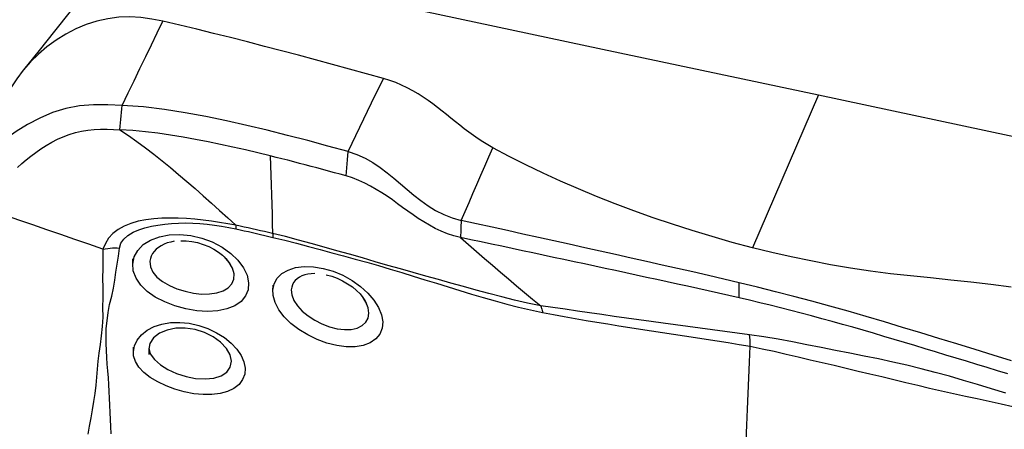
# Model space of a CAD drawing. Extents: x -67 to 66, y -43 to 76.
# Drawn here: x 42 to 47, y 16 to 18 of the extents above; entities that cross this region are included whole.
import ezdxf

# ---------------------------------------------------------------- set-up
doc = ezdxf.new("R2010")
doc.units = 0
doc.header["$MEASUREMENT"] = 0
doc.layers.add('1', color=4, linetype='CONTINUOUS')

msp = doc.modelspace()

# ---------------------------------------------------------------- linework, layer by layer
at = {"layer": '1'}
for points in [[(42.906205, 18.397543, 0), (44.011361, 18.162194, 0), (45.116518, 17.926846, 0), (46.221674, 17.691497, 0)], [(42.548049, 18.324105, 0), (42.469662, 18.221096, 0), (42.390814, 18.119183, 0), (42.311505, 18.018368, 0), (42.231735, 17.918649, 0), (42.151504, 17.820028, 0)], [(42.865355, 18.069281, 0), (42.809677, 18.080257, 0), (42.75369, 18.087794, 0), (42.697295, 18.090775, 0), (42.640646, 18.088967, 0), (42.584074, 18.081922, 0), (42.528006, 18.069494, 0), (42.472986, 18.051947, 0), (42.419568, 18.029625, 0), (42.368149, 18.002945, 0), (42.319009, 17.97237, 0), (42.272425, 17.938344, 0), (42.228678, 17.901243, 0), (42.188051, 17.86143, 0), (42.150832, 17.8192, 0), (42.117361, 17.77483, 0), (42.088017, 17.728639, 0)], [(42.656731, 17.637964, 0), (42.687568, 17.701718, 0), (42.717958, 17.764547, 0), (42.747962, 17.826579, 0), (42.777642, 17.887941, 0), (42.80706, 17.94876, 0), (42.836277, 18.009165, 0), (42.865355, 18.069281, 0)], [(43.994861, 17.775991, 0), (43.907908, 17.8, 0), (43.820957, 17.82393, 0), (43.734008, 17.847703, 0), (43.647063, 17.871247, 0), (43.560125, 17.894537, 0), (43.473196, 17.917577, 0), (43.38628, 17.940367, 0), (43.29938, 17.962883, 0), (43.212501, 17.985076, 0), (43.125643, 18.006884, 0), (43.038817, 18.028263, 0), (42.952056, 18.049138, 0), (42.865355, 18.069281, 0)], [(43.813896, 17.401857, 0), (43.874218, 17.526568, 0), (43.934539, 17.65128, 0), (43.994861, 17.775991, 0)], [(44.554531, 17.421382, 0), (44.528693, 17.435956, 0), (44.503597, 17.451323, 0), (44.47916, 17.467378, 0), (44.45529, 17.484018, 0), (44.431884, 17.501151, 0), (44.408836, 17.518686, 0), (44.386035, 17.536536, 0), (44.363364, 17.554621, 0), (44.340707, 17.572857, 0), (44.317943, 17.59116, 0), (44.294948, 17.609445, 0), (44.271597, 17.627625, 0), (44.247765, 17.645593, 0), (44.223326, 17.663244, 0), (44.198158, 17.680459, 0), (44.172147, 17.697102, 0), (44.145193, 17.713022, 0), (44.117221, 17.728059, 0), (44.088182, 17.742039, 0), (44.058073, 17.754792, 0), (44.026937, 17.766156, 0), (43.994861, 17.775991, 0)], [(46.221674, 17.691497, 0), (46.109128, 17.430881, 0), (45.996582, 17.170265, 0), (45.884036, 16.909649, 0)], [(46.221674, 17.691497, 0), (47.32683, 17.456148, 0), (48.431986, 17.220799, 0), (49.537143, 16.98545, 0)], [(42.656731, 17.637964, 0), (42.583656, 17.640859, 0), (42.511295, 17.641081, 0), (42.439682, 17.635166, 0), (42.369298, 17.621942, 0), (42.300967, 17.601049, 0), (42.235454, 17.573465, 0), (42.173137, 17.540602, 0), (42.114382, 17.503869, 0), (42.059578, 17.464655, 0), (42.009429, 17.424071, 0), (41.96483, 17.383006, 0), (41.926244, 17.341888, 0), (41.893881, 17.300819, 0), (41.86785, 17.259682, 0), (41.848061, 17.217572, 0), (41.83441, 17.173444, 0), (41.826793, 17.126256, 0)], [(42.646135, 17.513362, 0), (42.647648, 17.531162, 0), (42.649162, 17.548963, 0), (42.650676, 17.566763, 0), (42.65219, 17.584563, 0), (42.653703, 17.602363, 0), (42.655217, 17.620163, 0), (42.656731, 17.637964, 0)], [(43.813896, 17.401857, 0), (43.7109, 17.430084, 0), (43.607709, 17.457754, 0), (43.504234, 17.484675, 0), (43.400386, 17.51065, 0), (43.296074, 17.535488, 0), (43.191235, 17.558982, 0), (43.085923, 17.580756, 0), (42.98003, 17.600308, 0), (42.873431, 17.617168, 0), (42.765828, 17.630297, 0), (42.656731, 17.637964, 0)], [(42.122184, 17.320886, 0), (42.143688, 17.340261, 0), (42.166468, 17.35969, 0), (42.190439, 17.37897, 0), (42.215521, 17.397877, 0), (42.241651, 17.416164, 0), (42.268776, 17.433579, 0), (42.296858, 17.449864, 0), (42.325855, 17.464765, 0), (42.355714, 17.478038, 0), (42.386361, 17.48946, 0), (42.417683, 17.498859, 0), (42.449547, 17.506136, 0), (42.481807, 17.511292, 0), (42.514339, 17.514441, 0), (42.54706, 17.515815, 0), (42.57994, 17.515761, 0), (42.612977, 17.514741, 0), (42.646135, 17.513362, 0)], [(42.646135, 17.513362, 0), (42.689678, 17.484165, 0), (42.732981, 17.45347, 0), (42.776066, 17.42152, 0), (42.818952, 17.388556, 0), (42.861654, 17.35471, 0), (42.904186, 17.320104, 0), (42.94656, 17.284839, 0), (42.988791, 17.24901, 0), (43.030885, 17.212657, 0), (43.072845, 17.1758, 0), (43.114678, 17.138463, 0), (43.156406, 17.100739, 0), (43.198065, 17.062756, 0), (43.239689, 17.024645, 0)], [(43.41558, 17.379697, 0), (43.352015, 17.395194, 0), (43.28839, 17.410212, 0), (43.2247, 17.424705, 0), (43.160936, 17.438613, 0), (43.097086, 17.451835, 0), (43.033134, 17.464259, 0), (42.969066, 17.475773, 0), (42.904866, 17.486261, 0), (42.84051, 17.495548, 0), (42.775968, 17.5034, 0), (42.711198, 17.509497, 0), (42.646135, 17.513362, 0)], [(43.803298, 17.277244, 0), (43.806831, 17.318782, 0), (43.810363, 17.360319, 0), (43.813896, 17.401857, 0)], [(43.813896, 17.401857, 0), (43.858601, 17.386804, 0), (43.900545, 17.367672, 0), (43.940172, 17.345176, 0), (43.977915, 17.320038, 0), (44.014011, 17.293087, 0), (44.048873, 17.264938, 0), (44.083015, 17.236129, 0), (44.116952, 17.207181, 0), (44.151236, 17.178569, 0), (44.186438, 17.15086, 0), (44.223125, 17.124633, 0), (44.26195, 17.100473, 0), (44.303268, 17.079246, 0), (44.346879, 17.061989, 0), (44.392873, 17.049246, 0)], [(44.392873, 17.049246, 0), (44.413027, 17.09519, 0), (44.433193, 17.141261, 0), (44.453372, 17.187478, 0), (44.473567, 17.233857, 0), (44.493778, 17.280419, 0), (44.514008, 17.327182, 0), (44.534259, 17.374163, 0), (44.554531, 17.421382, 0)], [(45.884036, 16.909649, 0), (45.780094, 16.937246, 0), (45.67705, 16.966381, 0), (45.575219, 16.997333, 0), (45.474574, 17.029682, 0), (45.37522, 17.063355, 0), (45.277276, 17.098322, 0), (45.180845, 17.134546, 0), (45.086008, 17.171977, 0), (44.992847, 17.210568, 0), (44.901439, 17.250312, 0), (44.811859, 17.291229, 0), (44.724178, 17.333344, 0), (44.638422, 17.376716, 0), (44.554531, 17.421382, 0)], [(43.415581, 17.379698, 0), (43.417076, 17.330063, 0), (43.418569, 17.280425, 0), (43.420062, 17.230785, 0), (43.421554, 17.181142, 0), (43.423046, 17.131497, 0), (43.424536, 17.08185, 0), (43.426026, 17.0322, 0), (43.427515, 16.982547, 0)], [(43.803298, 17.277245, 0), (43.773588, 17.285437, 0), (43.743866, 17.293593, 0), (43.714133, 17.30171, 0), (43.684384, 17.309784, 0), (43.654618, 17.31781, 0), (43.624831, 17.325781, 0), (43.595022, 17.333694, 0), (43.565189, 17.341544, 0), (43.535329, 17.349328, 0), (43.50544, 17.357039, 0), (43.475521, 17.364675, 0), (43.445568, 17.372229, 0), (43.415581, 17.379698, 0)], [(44.389611, 16.961869, 0), (44.355489, 16.970387, 0), (44.322367, 16.981154, 0), (44.290394, 16.993932, 0), (44.259588, 17.008423, 0), (44.229916, 17.02432, 0), (44.201252, 17.04134, 0), (44.173444, 17.059215, 0), (44.146304, 17.077713, 0), (44.11964, 17.096622, 0), (44.093249, 17.115756, 0), (44.066928, 17.134938, 0), (44.040473, 17.153989, 0), (44.013686, 17.172728, 0), (43.986374, 17.190969, 0), (43.958356, 17.20851, 0), (43.929467, 17.225124, 0), (43.899573, 17.240567, 0), (43.86859, 17.254576, 0), (43.83648, 17.266885, 0), (43.803298, 17.277245, 0)], [(42.559105, 16.902606, 0), (42.48726, 16.927385, 0), (42.415409, 16.952162, 0), (42.343548, 16.976936, 0), (42.271671, 17.001707, 0), (42.199775, 17.026472, 0), (42.127865, 17.051234, 0), (42.055945, 17.075994, 0), (41.984019, 17.100752, 0)], [(43.23969, 17.024644, 0), (43.197866, 17.032563, 0), (43.155929, 17.039354, 0), (43.113837, 17.045417, 0), (43.07161, 17.050719, 0), (43.029286, 17.055176, 0), (42.986827, 17.058662, 0), (42.944372, 17.06094, 0), (42.902126, 17.061756, 0), (42.860295, 17.06086, 0), (42.819086, 17.058, 0), (42.778738, 17.052874, 0), (42.739488, 17.045101, 0), (42.702, 17.034328, 0), (42.667325, 17.020351, 0), (42.636354, 17.002953, 0), (42.609696, 16.982109, 0), (42.588029, 16.95814, 0), (42.571542, 16.93143, 0), (42.559106, 16.902605, 0)], [(44.392865, 17.049248, 0), (44.3924, 17.036768, 0), (44.391935, 17.024287, 0), (44.39147, 17.011806, 0), (44.391006, 16.999323, 0), (44.390541, 16.986839, 0), (44.390076, 16.974355, 0), (44.389611, 16.961869, 0)], [(45.816524, 16.730518, 0), (45.737431, 16.74926, 0), (45.658339, 16.767534, 0), (45.579247, 16.785427, 0), (45.500155, 16.803243, 0), (45.421063, 16.821048, 0), (45.34197, 16.838816, 0), (45.262878, 16.856546, 0), (45.183786, 16.874239, 0), (45.104694, 16.891896, 0), (45.025602, 16.909517, 0), (44.94651, 16.927102, 0), (44.867418, 16.944652, 0), (44.788325, 16.962168, 0), (44.709233, 16.97965, 0), (44.630141, 16.997099, 0), (44.551049, 17.014513, 0), (44.471957, 17.031895, 0), (44.392865, 17.049242, 0)], [(42.644285, 16.907988, 0), (42.651051, 16.932241, 0), (42.665646, 16.954122, 0), (42.686762, 16.972929, 0), (42.712834, 16.988521, 0), (42.742201, 17.001143, 0), (42.773762, 17.011287, 0), (42.806771, 17.019339, 0), (42.840614, 17.025614, 0), (42.875207, 17.030343, 0), (42.910452, 17.033666, 0), (42.946199, 17.035655, 0), (42.982344, 17.036313, 0), (43.018791, 17.035637, 0), (43.055444, 17.033625, 0), (43.092264, 17.030252, 0), (43.129256, 17.025558, 0), (43.166272, 17.019754, 0), (43.203206, 17.013141, 0), (43.240056, 17.005672, 0)], [(43.239676, 17.024647, 0), (43.239799, 17.02212, 0), (43.239899, 17.01953, 0), (43.239978, 17.016877, 0), (43.240034, 17.014164, 0), (43.240068, 17.01139, 0), (43.24008, 17.008556, 0), (43.24007, 17.005664, 0)], [(43.427514, 16.982547, 0), (43.406732, 16.987285, 0), (43.385926, 16.992041, 0), (43.365099, 16.996794, 0), (43.344252, 17.00152, 0), (43.323386, 17.00619, 0), (43.302504, 17.010778, 0), (43.281599, 17.015338, 0), (43.260663, 17.019938, 0), (43.239689, 17.024645, 0)], [(43.240056, 17.005667, 0), (43.261171, 17.001117, 0), (43.282251, 16.996536, 0), (43.303303, 16.991892, 0), (43.324333, 16.987153, 0), (43.345347, 16.982301, 0), (43.366342, 16.977408, 0), (43.387316, 16.972508, 0), (43.408268, 16.967626, 0), (43.429197, 16.962786, 0)], [(42.711145, 16.826284, 0), (42.718512, 16.862744, 0), (42.736907, 16.896226, 0), (42.765574, 16.925391, 0), (42.803068, 16.948981, 0), (42.847942, 16.96602, 0), (42.898491, 16.975914, 0), (42.95275, 16.978122, 0), (43.008975, 16.972583, 0), (43.064928, 16.959407, 0), (43.118847, 16.939113, 0), (43.168703, 16.912556, 0), (43.212804, 16.880859, 0), (43.249712, 16.845207, 0), (43.277824, 16.807327, 0), (43.296411, 16.768678, 0), (43.304806, 16.730682, 0), (43.302424, 16.694817, 0), (43.289446, 16.662588, 0), (43.266389, 16.634958, 0), (43.234125, 16.612805, 0), (43.193593, 16.596622, 0), (43.146601, 16.586914, 0), (43.094694, 16.583736, 0), (43.039549, 16.587014, 0), (42.983328, 16.596561, 0), (42.927697, 16.611923, 0), (42.875012, 16.632312, 0), (42.826964, 16.657333, 0), (42.785558, 16.686308, 0), (42.752263, 16.718806, 0), (42.728233, 16.753978, 0), (42.71443, 16.790905, 0), (42.711236, 16.828372, 0), (42.712002, 16.845868, 0), (42.712272, 16.852033, 0)], [(42.924075, 16.942509, 0), (42.905711, 16.938849, 0), (42.888315, 16.933878, 0), (42.872067, 16.927611, 0), (42.857094, 16.920088, 0), (42.843515, 16.911403, 0), (42.831494, 16.901657, 0), (42.821193, 16.890947, 0), (42.812757, 16.879407, 0), (42.806282, 16.867161, 0), (42.801856, 16.854306, 0), (42.799565, 16.840935, 0)], [(42.957334, 16.944338, 0), (42.985097, 16.944638, 0), (43.01375, 16.94173, 0), (43.043271, 16.935623, 0), (43.072656, 16.926699, 0), (43.10087, 16.915368, 0), (43.127194, 16.902016, 0), (43.151006, 16.88703, 0), (43.171646, 16.871026, 0), (43.18842, 16.854865, 0), (43.200744, 16.839804, 0), (43.208253, 16.827481, 0), (43.211661, 16.819402, 0), (43.212391, 16.816743, 0)], [(44.800082, 16.612999, 0), (44.732467, 16.626421, 0), (44.66604, 16.641563, 0), (44.600266, 16.658118, 0), (44.534931, 16.675489, 0), (44.469944, 16.693247, 0), (44.405198, 16.711039, 0), (44.340582, 16.728794, 0), (44.276032, 16.746581, 0), (44.211481, 16.764469, 0), (44.146865, 16.782525, 0), (44.082128, 16.80082, 0), (44.017265, 16.819407, 0), (43.95227, 16.838283, 0), (43.887163, 16.857229, 0), (43.821977, 16.875927, 0), (43.756692, 16.894407, 0), (43.691272, 16.912745, 0), (43.625679, 16.930921, 0), (43.559856, 16.948912, 0), (43.493764, 16.966417, 0), (43.427515, 16.982547, 0)], [(43.427515, 16.982547, 0), (43.427831, 16.979914, 0), (43.428122, 16.977217, 0), (43.428388, 16.974455, 0), (43.428628, 16.97163, 0), (43.428844, 16.968743, 0), (43.429033, 16.965795, 0), (43.429197, 16.962786, 0)], [(43.429197, 16.962786, 0), (43.489889, 16.948145, 0), (43.550373, 16.932552, 0), (43.610645, 16.91655, 0), (43.670724, 16.900425, 0), (43.730642, 16.884189, 0), (43.790428, 16.867886, 0), (43.850112, 16.851509, 0), (43.909722, 16.834932, 0), (43.969283, 16.817992, 0), (44.028815, 16.800465, 0), (44.088333, 16.782459, 0), (44.147852, 16.764163, 0), (44.207381, 16.745786, 0), (44.266944, 16.727396, 0), (44.326567, 16.709043, 0), (44.386277, 16.690779, 0), (44.446099, 16.672653, 0), (44.506065, 16.654741, 0), (44.56621, 16.637313, 0), (44.626561, 16.620748, 0), (44.687136, 16.605567, 0), (44.748087, 16.591157, 0), (44.809742, 16.577587, 0)], [(45.816698, 16.653055, 0), (45.763843, 16.66519, 0), (45.710988, 16.677129, 0), (45.658133, 16.688893, 0), (45.605278, 16.700514, 0), (45.552423, 16.71204, 0), (45.499567, 16.723521, 0), (45.446712, 16.734996, 0), (45.393857, 16.746472, 0), (45.341002, 16.757937, 0), (45.288147, 16.769386, 0), (45.235292, 16.78082, 0), (45.182437, 16.792239, 0), (45.129582, 16.803643, 0), (45.076727, 16.815033, 0), (45.023872, 16.826408, 0), (44.971017, 16.837769, 0), (44.918162, 16.849117, 0), (44.865307, 16.860452, 0), (44.812452, 16.871775, 0), (44.759597, 16.883085, 0), (44.706742, 16.894383, 0), (44.653886, 16.90567, 0), (44.601031, 16.916944, 0), (44.548176, 16.928203, 0), (44.495321, 16.939444, 0), (44.442466, 16.950667, 0), (44.389611, 16.961869, 0)], [(44.389611, 16.961869, 0), (44.430511, 16.926148, 0), (44.471427, 16.890525, 0), (44.512377, 16.855094, 0), (44.553368, 16.819893, 0), (44.594395, 16.784885, 0), (44.635453, 16.750037, 0), (44.676548, 16.715398, 0), (44.717691, 16.681041, 0), (44.758876, 16.646951, 0), (44.800084, 16.612998, 0)], [(42.559115, 16.902609, 0), (42.558924, 16.852925, 0), (42.557876, 16.803126, 0), (42.557256, 16.753413, 0), (42.557582, 16.703865, 0), (42.557691, 16.65429, 0), (42.556653, 16.604412, 0), (42.557893, 16.554881, 0), (42.554195, 16.506047, 0), (42.54933, 16.458941, 0), (42.544624, 16.413825, 0), (42.538602, 16.370547, 0), (42.532826, 16.328782, 0), (42.528674, 16.287724, 0), (42.526004, 16.24668, 0), (42.522292, 16.205361, 0), (42.517029, 16.163834, 0), (42.510731, 16.122211, 0), (42.503705, 16.080519, 0), (42.496229, 16.038778, 0), (42.488578, 15.997008, 0), (42.481004, 15.955231, 0)], [(42.559106, 16.902605, 0), (42.571071, 16.904671, 0), (42.58315, 16.906308, 0), (42.595314, 16.907513, 0), (42.607536, 16.908285, 0), (42.619791, 16.908623, 0), (42.632049, 16.908525, 0), (42.644285, 16.907988, 0)], [(42.600735, 15.957038, 0), (42.598961, 15.99394, 0), (42.597115, 16.030588, 0), (42.595252, 16.066971, 0), (42.593419, 16.103077, 0), (42.591665, 16.138895, 0), (42.590039, 16.174414, 0), (42.588575, 16.209623, 0), (42.586895, 16.244493, 0), (42.584, 16.27901, 0), (42.580934, 16.313347, 0), (42.578709, 16.34785, 0), (42.57658, 16.382997, 0), (42.575529, 16.419246, 0), (42.574991, 16.456738, 0), (42.575825, 16.495624, 0), (42.581135, 16.536242, 0), (42.585967, 16.577791, 0), (42.593314, 16.619641, 0), (42.604796, 16.66122, 0), (42.612901, 16.702491, 0), (42.619085, 16.743673, 0), (42.625018, 16.784842, 0), (42.631581, 16.825997, 0), (42.638434, 16.867045, 0), (42.644281, 16.907989, 0)], [(47.207825, 16.708595, 0), (47.10507, 16.720889, 0), (47.00226, 16.732758, 0), (46.899386, 16.744091, 0), (46.796438, 16.754727, 0), (46.693459, 16.765073, 0), (46.590649, 16.776651, 0), (46.488183, 16.790319, 0), (46.386074, 16.805658, 0), (46.284434, 16.82287, 0), (46.183345, 16.841949, 0), (46.082842, 16.862754, 0), (45.983111, 16.885461, 0), (45.884036, 16.909649, 0)], [(42.799565, 16.840935, 0), (42.802084, 16.812545, 0), (42.814309, 16.784891, 0), (42.835636, 16.759117, 0), (42.864419, 16.736059, 0), (42.899135, 16.7161, 0), (42.937942, 16.699504, 0), (42.979431, 16.686458, 0), (43.021975, 16.677335, 0), (43.064165, 16.672716, 0), (43.104615, 16.672928, 0), (43.141811, 16.678229, 0), (43.174201, 16.688858, 0), (43.200125, 16.704617, 0), (43.21861, 16.724886, 0), (43.228803, 16.749035, 0), (43.229885, 16.776312, 0), (43.221803, 16.805218, 0), (43.205284, 16.834354, 0), (43.181092, 16.862376, 0)], [(43.428675, 16.692819, 0), (43.435354, 16.725014, 0), (43.45099, 16.753468, 0), (43.475119, 16.777311, 0), (43.506903, 16.795585, 0), (43.545305, 16.807719, 0), (43.589161, 16.813358, 0), (43.636746, 16.812116, 0), (43.68674, 16.80394, 0), (43.737286, 16.789203, 0), (43.786868, 16.768385, 0), (43.834015, 16.742224, 0), (43.877064, 16.711712, 0), (43.91489, 16.677687, 0), (43.946176, 16.641335, 0), (43.969727, 16.604044, 0), (43.984942, 16.566793, 0), (43.991241, 16.530917, 0), (43.988388, 16.497499, 0), (43.976495, 16.467799, 0), (43.955953, 16.442704, 0), (43.927525, 16.423114, 0), (43.891929, 16.409548, 0), (43.850618, 16.402541, 0), (43.804927, 16.402194, 0), (43.756116, 16.408458, 0), (43.705886, 16.420984, 0), (43.655726, 16.439364, 0), (43.607145, 16.462929, 0), (43.561933, 16.490849, 0), (43.521283, 16.522397, 0), (43.486812, 16.556463, 0), (43.459523, 16.592211, 0), (43.440405, 16.62855, 0), (43.430179, 16.664345, 0), (43.428985, 16.697956, 0), (43.429831, 16.711943, 0), (43.430159, 16.717361, 0)], [(43.643486, 16.777708, 0), (43.625425, 16.776775, 0), (43.608326, 16.774386, 0), (43.592391, 16.770535, 0), (43.577796, 16.765234, 0), (43.564645, 16.758559, 0), (43.553071, 16.750594, 0), (43.543209, 16.741418, 0), (43.5352, 16.73114, 0), (43.529153, 16.71989, 0), (43.525142, 16.707751, 0), (43.523239, 16.694806, 0)], [(43.701652, 16.771105, 0), (43.729931, 16.763428, 0), (43.757664, 16.753268, 0), (43.78509, 16.740497, 0), (43.81153, 16.725477, 0), (43.83595, 16.708768, 0), (43.857557, 16.691001, 0), (43.875778, 16.672882, 0), (43.890079, 16.655421, 0), (43.900011, 16.63991, 0), (43.905722, 16.627764, 0), (43.907928, 16.620293, 0), (43.908321, 16.617826, 0)], [(43.523239, 16.694806, 0), (43.525769, 16.667969, 0), (43.536317, 16.640148, 0), (43.554352, 16.612276, 0), (43.578866, 16.585443, 0), (43.608845, 16.560534, 0), (43.643068, 16.538274, 0), (43.680136, 16.519435, 0), (43.718649, 16.504788, 0), (43.757385, 16.494942, 0), (43.794881, 16.490382, 0), (43.829589, 16.491491, 0), (43.860323, 16.498334, 0), (43.885582, 16.510754, 0), (43.904403, 16.528102, 0), (43.916202, 16.549651, 0), (43.920397, 16.574669, 0), (43.916682, 16.602056, 0), (43.905425, 16.630644, 0), (43.887092, 16.659396, 0)], [(45.816699, 16.653057, 0), (45.816681, 16.660803, 0), (45.816664, 16.668549, 0), (45.816646, 16.676295, 0), (45.816629, 16.684041, 0), (45.816611, 16.691787, 0), (45.816594, 16.699533, 0), (45.816576, 16.707279, 0), (45.816559, 16.715026, 0), (45.816541, 16.722772, 0), (45.816524, 16.730518, 0)], [(47.209957, 16.331491, 0), (47.117061, 16.360049, 0), (47.024165, 16.388543, 0), (46.931269, 16.416973, 0), (46.838373, 16.445341, 0), (46.745477, 16.473652, 0), (46.652581, 16.501887, 0), (46.559685, 16.529987, 0), (46.466789, 16.557541, 0), (46.373893, 16.584352, 0), (46.280998, 16.610456, 0), (46.188103, 16.635857, 0), (46.095208, 16.660557, 0), (46.002313, 16.684565, 0), (45.909418, 16.707883, 0), (45.816524, 16.730518, 0)], [(47.191481, 16.263918, 0), (47.138605, 16.280049, 0), (47.085728, 16.296158, 0), (47.032851, 16.312247, 0), (46.979975, 16.328316, 0), (46.927098, 16.344364, 0), (46.874222, 16.360391, 0), (46.821345, 16.376399, 0), (46.768469, 16.392386, 0), (46.715592, 16.408354, 0), (46.662716, 16.424307, 0), (46.609839, 16.44023, 0), (46.556963, 16.456046, 0), (46.504086, 16.471681, 0), (46.45121, 16.487094, 0), (46.398333, 16.502277, 0), (46.345457, 16.517223, 0), (46.292581, 16.531932, 0), (46.239705, 16.546405, 0), (46.186829, 16.560648, 0), (46.133953, 16.574666, 0), (46.081077, 16.58847, 0), (46.028201, 16.602059, 0), (45.975325, 16.615266, 0), (45.922449, 16.62811, 0), (45.869574, 16.640699, 0), (45.816698, 16.653055, 0)], [(44.800084, 16.612996, 0), (44.801707, 16.608846, 0), (44.803253, 16.604381, 0), (44.804718, 16.59961, 0), (44.806102, 16.594538, 0), (44.807401, 16.589173, 0), (44.808615, 16.583522, 0), (44.809742, 16.577591, 0)], [(45.868367, 16.464504, 0), (45.805517, 16.472556, 0), (45.742611, 16.48061, 0), (45.679658, 16.488817, 0), (45.616667, 16.497328, 0), (45.553671, 16.505951, 0), (45.490718, 16.514214, 0), (45.427778, 16.522649, 0), (45.364829, 16.531424, 0), (45.301896, 16.540299, 0), (45.238983, 16.549247, 0), (45.176096, 16.558263, 0), (45.113238, 16.567332, 0), (45.050416, 16.576431, 0), (44.987649, 16.585533, 0), (44.924952, 16.59481, 0), (44.862334, 16.604339, 0), (44.800087, 16.612996, 0)], [(44.809742, 16.577591, 0), (44.865225, 16.567185, 0), (44.920873, 16.557056, 0), (44.976599, 16.547206, 0), (45.032386, 16.537694, 0), (45.088216, 16.528426, 0), (45.144074, 16.519328, 0), (45.199957, 16.510376, 0), (45.255864, 16.50155, 0), (45.311793, 16.49283, 0), (45.367742, 16.484184, 0), (45.42371, 16.475595, 0), (45.479694, 16.467191, 0), (45.535694, 16.45896, 0), (45.591706, 16.450491, 0), (45.647731, 16.441599, 0), (45.703767, 16.432719, 0), (45.759798, 16.423773, 0), (45.815803, 16.414657, 0), (45.871764, 16.405266, 0)], [(42.714833, 16.377404, 0), (42.72049, 16.407257, 0), (42.734441, 16.436174, 0), (42.756122, 16.463194, 0), (42.785057, 16.486895, 0), (42.820413, 16.505835, 0), (42.860893, 16.519101, 0), (42.905582, 16.526433, 0), (42.952692, 16.527622, 0), (43.000982, 16.522709, 0), (43.049364, 16.511935, 0), (43.096095, 16.495823, 0), (43.140264, 16.474848, 0), (43.180424, 16.449777, 0), (43.215462, 16.421393, 0), (43.244404, 16.39052, 0), (43.266357, 16.358253, 0), (43.280602, 16.325542, 0), (43.286773, 16.293321, 0), (43.284542, 16.262771, 0), (43.274022, 16.234808, 0), (43.255483, 16.210205, 0), (43.22964, 16.189855, 0), (43.197266, 16.174193, 0), (43.159295, 16.163576, 0), (43.116965, 16.158118, 0), (43.071373, 16.157797, 0), (43.023699, 16.162397, 0), (42.975474, 16.171618, 0), (42.927698, 16.185129, 0), (42.881887, 16.202382, 0), (42.83925, 16.22291, 0), (42.801049, 16.24617, 0), (42.768498, 16.271719, 0), (42.743091, 16.29873, 0), (42.72541, 16.327088, 0), (42.716134, 16.356345, 0), (42.715136, 16.384434, 0), (42.715618, 16.395666, 0), (42.71582, 16.40037, 0)], [(42.793897, 16.396092, 0), (42.801512, 16.365893, 0), (42.822136, 16.337298, 0), (42.853063, 16.310821, 0), (42.891797, 16.286993, 0), (42.936308, 16.266682, 0), (42.984305, 16.251002, 0), (43.033526, 16.241072, 0), (43.081697, 16.237786, 0), (43.126125, 16.241687, 0), (43.164064, 16.253271, 0), (43.192956, 16.272359, 0), (43.21087, 16.297973, 0), (43.216516, 16.328226, 0), (43.209622, 16.361203, 0), (43.190815, 16.394483, 0), (43.161303, 16.426037, 0), (43.123115, 16.453679, 0), (43.078487, 16.475779, 0), (43.03024, 16.490897, 0), (42.980511, 16.498254, 0), (42.932276, 16.497384, 0), (42.887595, 16.488451, 0), (42.848462, 16.471692, 0), (42.817599, 16.448146, 0), (42.798567, 16.419804, 0), (42.793938, 16.390072, 0), (42.794043, 16.374665, 0), (42.794093, 16.367297, 0), (42.794122, 16.362978, 0)], [(45.871693, 16.440964, 0), (45.871402, 16.445041, 0), (45.871045, 16.44888, 0), (45.870622, 16.452482, 0), (45.870132, 16.455847, 0), (45.869575, 16.458975, 0), (45.868951, 16.461866, 0), (45.868261, 16.464519, 0)], [(47.180616, 16.165659, 0), (47.108564, 16.187519, 0), (47.036518, 16.209255, 0), (46.964468, 16.230771, 0), (46.892302, 16.251421, 0), (46.819991, 16.271085, 0), (46.747531, 16.289817, 0), (46.674921, 16.307671, 0), (46.602156, 16.324668, 0), (46.529214, 16.340302, 0), (46.456138, 16.355099, 0), (46.382979, 16.369806, 0), (46.30975, 16.384358, 0), (46.23647, 16.398731, 0), (46.163152, 16.412885, 0), (46.089793, 16.42714, 0), (46.016339, 16.441439, 0), (45.942509, 16.453445, 0), (45.868368, 16.464499, 0)], [(45.871764, 16.405266, 0), (45.871973, 16.411025, 0), (45.872108, 16.416565, 0), (45.872171, 16.421884, 0), (45.872161, 16.426984, 0), (45.872078, 16.431864, 0), (45.871922, 16.436524, 0), (45.871693, 16.440964, 0)], [(45.848209, 15.840391, 0), (45.851574, 15.921087, 0), (45.854939, 16.001783, 0), (45.858304, 16.08248, 0), (45.86167, 16.163176, 0), (45.865035, 16.243873, 0), (45.8684, 16.324569, 0), (45.871764, 16.405266, 0)], [(45.871768, 16.405348, 0), (45.933672, 16.392436, 0), (45.995444, 16.379408, 0), (46.056895, 16.365388, 0), (46.118218, 16.350854, 0), (46.179546, 16.336528, 0), (46.240858, 16.322196, 0), (46.302139, 16.307706, 0), (46.363395, 16.293121, 0), (46.424626, 16.27852, 0), (46.485845, 16.264041, 0), (46.547038, 16.249666, 0), (46.608149, 16.235087, 0), (46.669162, 16.220269, 0), (46.730156, 16.205739, 0), (46.791137, 16.191516, 0), (46.852112, 16.177612, 0), (46.913082, 16.164016, 0), (46.974043, 16.150592, 0), (47.034995, 16.137242, 0), (47.095949, 16.124007, 0), (47.15689, 16.110838, 0), (47.217799, 16.097671, 0)]]:
    msp.add_polyline3d(points, dxfattribs=at)

doc.saveas('drawing.dxf')
